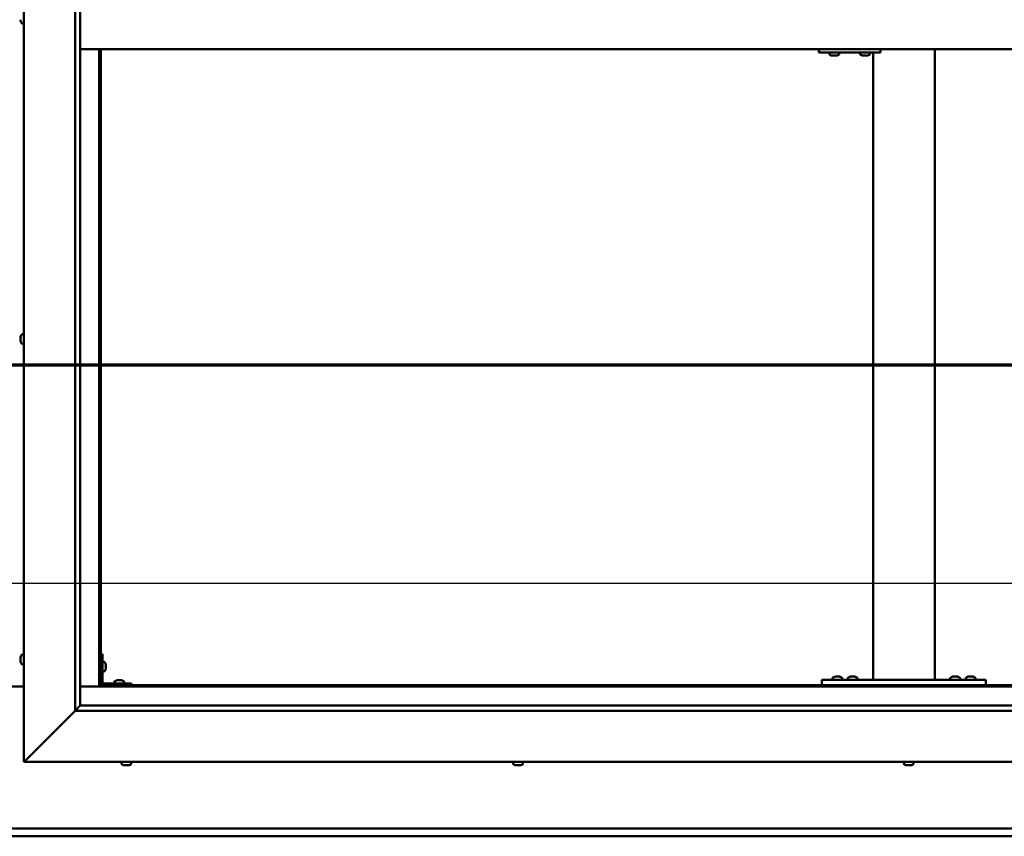
# Model space of a CAD drawing. Units: millimetres. Extents: x -6451 to 24445, y 3057 to 8837.
# Drawn here: x 6452 to 7412, y 3751 to 4547 of the extents above; entities that cross this region are included whole.
import ezdxf

# ---------------------------------------------------------------- set-up
doc = ezdxf.new("R2010")
doc.units = ezdxf.units.MM
doc.header["$LTSCALE"] = 25
doc.linetypes.add('CHAIN', pattern=[0.3543, 0.2362, -0.0295, 0.0591, -0.0295])
for name, color, linetype, lineweight in [('Dimension (ISO)', 7, 'Continuous', 25), ('Section Line (ISO)', 7, 'CHAIN', 70), ('Visible (ISO)', 7, 'Continuous', 50)]:
    doc.layers.add(name, color=color, linetype=linetype, lineweight=lineweight)
doc.styles.add('Note Text (ISO)', font='tahoma.ttf')
doc.dimstyles.new('Default (ISO)', dxfattribs={"dimscale": 25, "dimtxt": 3.5, "dimasz": 2.5, "dimexe": 3.175, "dimexo": 0, "dimgap": 0.762, "dimtad": 1, "dimrnd": 1e-08, "dimzin": 0, "dimtxsty": 'Note Text (ISO)', "dimcen": 0.09, "dimdle": 10, "dimclrd": 256, "dimclre": 256, "dimclrt": 256, "dimazin": 0, "dimtfac": 1.001486, "dimtmove": 0, "dimatfit": 3, "dimfxl": 1, "dimtolj": 1, "dimtzin": 0, "dimlwd": -1, "dimlwe": -1, "dimarcsym": 0})

# ---------------------------------------------------------------- blocks, each defined once
blk = doc.blocks.new('2dTransSection1')
at = {"layer": 'Section Line (ISO)', "linetype": 'CHAIN', "ltscale": 44.657696}
blk.add_line((188.847, 168.417), (325.647, 168.417), dxfattribs=at)
blk = doc.blocks.new('*D14')
at = {"layer": 'Defpoints', "color": 0, "transparency": 16777216}
for p in [(5031.17, 4222.29), (7831.17, 4222.29), (7831.17, 3997.44)]:
    blk.add_point(p, dxfattribs=at)
at = {"layer": 'Dimension (ISO)', "transparency": 16777216}
blk.add_line((5093.67, 3997.44), (7768.67, 3997.44), dxfattribs=at)
for points in [[(5093.67, 4007.86), (5093.67, 3987.03), (5031.17, 3997.44)], [(7768.67, 4007.86), (7768.67, 3987.03), (7831.17, 3997.44)]]:
    blk.add_solid(points, dxfattribs=at)
at = {"layer": 'Dimension (ISO)', "transparency": 16777216, "insert": (5881.76, 4107.99), "char_height": 87.5, "attachment_point": 1, "style": 'Note Text (ISO)'}
blk.add_mtext('\\A1;2800', dxfattribs=at)

msp = doc.modelspace()

# ---------------------------------------------------------------- linework, layer by layer
at = {"layer": 'Visible (ISO)'}
for p, q in [((6456.17, 3823.2), (6456.17, 5273.2)), ((6506.17, 3873.2), (6506.17, 5223.2)), ((6511.17, 5218.2), (6511.17, 3878.2)), ((6452.93, 4546.02), (6452.93, 4547.04)), ((6452.93, 4546.02), (6452.93, 4546)), ((6454.28, 4543.45), (6456.17, 4543.45)), ((6511.17, 4518.2), (7851.17, 4518.2)), ((6529.67, 4518.2), (6529.67, 3896.7)), ((6531.17, 3898.2), (6531.17, 4518.2)), ((7231.41, 4515.2), (7231.72, 4515.2)), ((7231.72, 4518.2), (7231.72, 4515.2)), ((7231.72, 4515.2), (7291.71, 4515.2)), ((7241.77, 4513.32), (7241.77, 4515.2)), ((7251.27, 4513.32), (7251.27, 4515.2)), ((7271.77, 4513.32), (7271.77, 4515.2)), ((7281.27, 4513.32), (7281.27, 4515.2)), ((7284.5, 3903.2), (7284.5, 4515.2)), ((7291.71, 4518.2), (7291.71, 4515.2)), ((7344.5, 3903.2), (7344.5, 4518.2)), ((7244.32, 4511.96), (7244.38, 4511.96)), ((7244.32, 4511.96), (7244.32, 4511.96)), ((7245.5, 4511.96), (7244.38, 4511.96)), ((7245.5, 4511.96), (7245.7, 4511.96)), ((7245.89, 4511.96), (7245.7, 4511.96)), ((7247.7, 4511.96), (7245.89, 4511.96)), ((7247.97, 4511.96), (7247.7, 4511.96)), ((7247.97, 4511.96), (7247.97, 4511.97)), ((7248.04, 4511.96), (7247.97, 4511.96)), ((7248.04, 4511.96), (7248.04, 4511.96)), ((7248.73, 4511.96), (7248.04, 4511.96)), ((7274.32, 4511.96), (7274.31, 4511.96)), ((7274.32, 4511.96), (7274.37, 4511.96)), ((7275.49, 4511.96), (7274.37, 4511.96)), ((7275.49, 4511.96), (7275.7, 4511.96)), ((7275.89, 4511.96), (7275.7, 4511.96)), ((7277.7, 4511.96), (7275.89, 4511.96)), ((7277.96, 4511.96), (7277.7, 4511.96)), ((7277.96, 4511.96), (7277.96, 4511.97)), ((7278.03, 4511.96), (7277.96, 4511.96)), ((7278.03, 4511.96), (7278.04, 4511.96)), ((7278.73, 4511.96), (7278.04, 4511.96)), ((6452.93, 4237.85), (6452.93, 4237.91)), ((6452.93, 4237.85), (6452.93, 4237.71)), ((6452.93, 4236.33), (6452.93, 4237.71)), ((6452.93, 4235.91), (6452.93, 4236.33)), ((6452.93, 4234.18), (6452.93, 4235.91)), ((6454.28, 4240.45), (6456.17, 4240.45)), ((6452.93, 4234.12), (6452.93, 4234.18)), ((6452.93, 4233.98), (6452.93, 4234.12)), ((6452.93, 4234.12), (6452.93, 4234.12)), ((6452.93, 4233.98), (6452.93, 4233.9)), ((6452.93, 4233.49), (6452.93, 4233.9)), ((6454.28, 4230.95), (6456.17, 4230.95)), ((6454.28, 3927.95), (6456.17, 3927.95)), ((6532.67, 3928.2), (6531.17, 3928.2)), ((6532.67, 3928.2), (6532.67, 3901.2)), ((6452.93, 3924.48), (6452.93, 3925.4)), ((6452.93, 3925.4), (6452.93, 3925.4)), ((6452.93, 3924.12), (6452.93, 3924.1)), ((6452.93, 3922.28), (6452.93, 3924.1)), ((6452.93, 3921.93), (6452.93, 3921.91)), ((6452.93, 3921), (6452.93, 3921.91)), ((6454.28, 3918.45), (6456.17, 3918.45)), ((6534.55, 3920.95), (6532.67, 3920.95)), ((6535.91, 3918.41), (6535.91, 3918.21)), ((6534.55, 3911.45), (6532.67, 3911.45)), ((6535.91, 3918.07), (6535.91, 3918.21)), ((6535.91, 3918.07), (6535.91, 3918)), ((6535.91, 3918), (6535.91, 3916.42)), ((6535.91, 3915.99), (6535.91, 3914.41)), ((6535.91, 3914.41), (6535.91, 3914.33)), ((6535.91, 3914.19), (6535.91, 3914.33)), ((6535.91, 3914.19), (6535.91, 3913.99)), ((6561.17, 3899.7), (6534.17, 3899.7)), ((6544.42, 3901.59), (6544.42, 3899.7)), ((6546.97, 3902.94), (6547.89, 3902.94)), ((6548.26, 3902.94), (6550.08, 3902.94)), ((6550.45, 3902.94), (6551.36, 3902.94)), ((6553.92, 3901.59), (6553.92, 3899.7)), ((6561.17, 3898.2), (6561.17, 3899.7)), ((7234.5, 3898.2), (7234.5, 3903.2)), ((7394.5, 3903.2), (7234.5, 3903.2)), ((7244.75, 3905.09), (7244.75, 3903.2)), ((7247.31, 3906.44), (7248.22, 3906.44)), ((7248.59, 3906.44), (7250.41, 3906.44)), ((7250.79, 3906.44), (7251.7, 3906.44)), ((7254.25, 3905.09), (7254.25, 3903.2)), ((7259.75, 3905.09), (7259.75, 3903.2)), ((7262.31, 3906.44), (7263.22, 3906.44)), ((7263.59, 3906.44), (7265.41, 3906.44)), ((7265.79, 3906.44), (7266.7, 3906.44)), ((7269.25, 3905.09), (7269.25, 3903.2)), ((7342.5, 3903.2), (7286.5, 3903.2)), ((7359.75, 3905.09), (7359.75, 3903.2)), ((7362.31, 3906.44), (7363.22, 3906.44)), ((7363.59, 3906.44), (7365.41, 3906.44)), ((7365.79, 3906.44), (7366.7, 3906.44)), ((7369.25, 3905.09), (7369.25, 3903.2)), ((7374.75, 3905.09), (7374.75, 3903.2)), ((7377.31, 3906.44), (7378.22, 3906.44)), ((7378.59, 3906.44), (7380.41, 3906.44)), ((7380.79, 3906.44), (7381.7, 3906.44)), ((7384.25, 3905.09), (7384.25, 3903.2)), ((7394.5, 3898.2), (7394.5, 3903.2)), ((6456.17, 3896.7), (6406.17, 3896.7)), ((6529.67, 3896.7), (6511.17, 3896.7)), ((6531.17, 3898.2), (6529.67, 3896.7)), ((6529.67, 3896.7), (6531.17, 3898.2)), ((6529.67, 3896.7), (7832.67, 3896.7)), ((7831.17, 3898.2), (6531.17, 3898.2)), ((6534.17, 3898.2), (6561.17, 3898.2)), ((6546.77, 3898.2), (6546.77, 3898.2)), ((6551.57, 3898.2), (6551.57, 3898.2)), ((7394.5, 3898.2), (7234.5, 3898.2)), ((7247.1, 3898.2), (7247.1, 3898.2)), ((7251.9, 3898.2), (7251.9, 3898.2)), ((7262.1, 3898.2), (7262.1, 3898.2)), ((7266.9, 3898.2), (7266.9, 3898.2)), ((7362.1, 3898.2), (7362.1, 3898.2)), ((7366.9, 3898.2), (7366.9, 3898.2)), ((7377.1, 3898.2), (7377.1, 3898.2)), ((7381.9, 3898.2), (7381.9, 3898.2)), ((6506.17, 3873.2), (6458.67, 3825.7)), ((6458.67, 3825.7), (6506.17, 3873.2)), ((6511.07, 3878.11), (6506.17, 3873.2)), ((7856.17, 3873.2), (6506.17, 3873.2)), ((6511.17, 3878.2), (6511.07, 3878.11)), ((6511.17, 3878.2), (7850.17, 3878.2)), ((6456.17, 3823.2), (6458.67, 3825.7)), ((6458.67, 3825.7), (6456.17, 3823.2)), ((7906.17, 3823.2), (6456.17, 3823.2)), ((6551.42, 3821.32), (6551.42, 3823.2)), ((6560.92, 3821.32), (6560.92, 3823.2)), ((6933.42, 3821.32), (6933.42, 3823.2)), ((6942.92, 3821.32), (6942.92, 3823.2)), ((7314.42, 3821.32), (7314.42, 3823.2)), ((7323.92, 3821.32), (7323.92, 3823.2)), ((6554.48, 3819.96), (6553.96, 3819.96)), ((6554.48, 3819.96), (6554.53, 3819.96)), ((6554.64, 3819.96), (6554.53, 3819.96)), ((6554.64, 3819.96), (6554.64, 3819.97)), ((6554.79, 3819.96), (6554.64, 3819.96)), ((6556.56, 3819.96), (6554.79, 3819.96)), ((6556.97, 3819.96), (6556.56, 3819.96)), ((6558.24, 3819.96), (6556.97, 3819.96)), ((6558.24, 3819.96), (6558.35, 3819.96)), ((6558.37, 3819.96), (6558.35, 3819.96)), ((6936, 3819.96), (6935.96, 3819.96)), ((6936, 3819.96), (6936.12, 3819.96)), ((6937.44, 3819.96), (6936.12, 3819.96)), ((6937.86, 3819.96), (6937.44, 3819.96)), ((6939.61, 3819.96), (6937.86, 3819.96)), ((6939.72, 3819.96), (6939.61, 3819.96)), ((6939.72, 3819.96), (6939.72, 3819.97)), ((6939.85, 3819.96), (6939.72, 3819.96)), ((6939.85, 3819.96), (6939.91, 3819.96)), ((6940.37, 3819.96), (6939.91, 3819.96)), ((7317.44, 3819.96), (7316.96, 3819.96)), ((7317.44, 3819.96), (7317.5, 3819.96)), ((7317.62, 3819.96), (7317.5, 3819.96)), ((7317.62, 3819.96), (7317.62, 3819.97)), ((7317.74, 3819.96), (7317.62, 3819.96)), ((7319.49, 3819.96), (7317.74, 3819.96)), ((7319.91, 3819.96), (7319.49, 3819.96)), ((7321.22, 3819.96), (7319.91, 3819.96)), ((7321.22, 3819.96), (7321.34, 3819.96)), ((7321.37, 3819.96), (7321.34, 3819.96)), ((5031.17, 3758.2), (7831.17, 3758.2)), ((7831.17, 3750.7), (5031.17, 3750.7))]:
    msp.add_line(p, q, dxfattribs=at)
for centre, radius, start, end in [((6460.62, 4548.2), 8, 196.19446, 215.68533), ((6454.28, 4543.65), 0.2, 215.68533, 270), ((7241.97, 4513.32), 0.2, 180, 234.31467), ((7246.52, 4519.65), 8, 234.31467, 253.99232), ((7246.52, 4519.65), 8, 286.00768, 305.68533), ((7251.07, 4513.32), 0.2, 305.68533, 0), ((7271.97, 4513.32), 0.2, 180, 234.31467), ((7276.52, 4519.65), 8, 234.31467, 253.99232), ((7276.52, 4519.65), 8, 286.00768, 305.68533), ((7281.07, 4513.32), 0.2, 305.68533, 0), ((6460.62, 4235.7), 8, 144.31467, 163.99232), ((6454.28, 4240.25), 0.2, 90, 144.31467), ((6460.62, 4235.7), 8, 196.00768, 215.68533), ((6454.28, 4231.15), 0.2, 215.68533, 270), ((6460.62, 3923.2), 8, 144.31467, 163.6659), ((6454.28, 3927.75), 0.2, 90, 144.31467), ((6460.62, 3923.2), 8, 196.3341, 215.68533), ((6454.28, 3918.65), 0.2, 215.68533, 270), ((6534.55, 3920.75), 0.2, 35.68533, 90), ((6528.22, 3916.2), 8, 16.00768, 35.68533), ((6534.55, 3911.65), 0.2, 270, 324.31467), ((6528.22, 3916.2), 8, 324.31467, 343.99232), ((6534.17, 3901.2), 3, 180, 270), ((6534.17, 3901.2), 1.5, 180, 270), ((6544.62, 3901.59), 0.2, 125.68533, 180), ((6549.17, 3895.25), 8, 106.33482, 125.68533), ((6549.17, 3895.25), 8, 54.31467, 73.66518), ((6553.72, 3901.59), 0.2, 0, 54.31467), ((7244.95, 3905.09), 0.2, 125.68533, 180), ((7249.5, 3898.75), 8, 106.33482, 125.68533), ((7249.5, 3898.75), 8, 54.31467, 73.66518), ((7254.05, 3905.09), 0.2, 0, 54.31467), ((7259.95, 3905.09), 0.2, 125.68533, 180), ((7264.5, 3898.75), 8, 106.33482, 125.68533), ((7264.5, 3898.75), 8, 54.31467, 73.66518), ((7269.05, 3905.09), 0.2, 0, 54.31467), ((7359.95, 3905.09), 0.2, 125.68533, 180), ((7364.5, 3898.75), 8, 106.33482, 125.68533), ((7364.5, 3898.75), 8, 54.31467, 73.66518), ((7369.05, 3905.09), 0.2, 0, 54.31467), ((7374.95, 3905.09), 0.2, 125.68533, 180), ((7379.5, 3898.75), 8, 106.33482, 125.68533), ((7379.5, 3898.75), 8, 54.31467, 73.66518), ((7384.05, 3905.09), 0.2, 0, 54.31467), ((6551.62, 3821.32), 0.2, 180, 234.31467), ((6556.17, 3827.65), 8, 234.31467, 253.99232), ((6556.17, 3827.65), 8, 286.00768, 305.68533), ((6560.72, 3821.32), 0.2, 305.68533, 0), ((6933.62, 3821.32), 0.2, 180, 234.31467), ((6938.17, 3827.65), 8, 234.31467, 253.99232), ((6938.17, 3827.65), 8, 286.00768, 305.68533), ((6942.72, 3821.32), 0.2, 305.68533, 0), ((7314.62, 3821.32), 0.2, 180, 234.31467), ((7319.17, 3827.65), 8, 234.31467, 253.99232), ((7319.17, 3827.65), 8, 286.00768, 305.68533), ((7323.72, 3821.32), 0.2, 305.68533, 0)]:
    msp.add_arc(centre, radius, start, end, dxfattribs=at)
msp.add_ellipse((7231.41, 4521.2), major_axis=(0, -6), ratio=0.012826, start_param=5.235988, end_param=6.283185, dxfattribs=at)
for points, knots in [([(6452.93, 4546.02), (6452.93, 4546), (6452.94, 4545.98), (6452.94, 4545.95), (6452.94, 4545.95), (6452.94, 4545.97), (6452.93, 4545.98), (6452.93, 4546)], [0.17438702, 0.17438702, 0.17438702, 0.17438702, 0.18896797, 0.18896797, 0.20586323, 0.20586323, 0.21737852, 0.21737852, 0.21737852, 0.21737852]), ([(7244.32, 4511.96), (7244.3, 4511.97), (7244.29, 4511.97), (7244.29, 4511.97), (7244.3, 4511.97), (7244.33, 4511.97), (7244.35, 4511.97), (7244.38, 4511.96)], [0.17438702, 0.17438702, 0.17438702, 0.17438702, 0.18896797, 0.18896797, 0.20586323, 0.20586323, 0.21737852, 0.21737852, 0.21737852, 0.21737852]), ([(7245.5, 4511.96), (7245.53, 4511.97), (7245.57, 4511.97), (7245.66, 4511.97), (7245.72, 4511.97), (7245.81, 4511.97), (7245.85, 4511.97), (7245.89, 4511.96)], [0.17438702, 0.17438702, 0.17438702, 0.17438702, 0.18896797, 0.18896797, 0.20586323, 0.20586323, 0.21737852, 0.21737852, 0.21737852, 0.21737852]), ([(7247.7, 4511.96), (7247.75, 4511.97), (7247.8, 4511.97), (7247.9, 4511.97), (7247.94, 4511.97), (7248, 4511.97), (7248.02, 4511.97), (7248.04, 4511.96)], [0.17438702, 0.17438702, 0.17438702, 0.17438702, 0.18896797, 0.18896797, 0.20586323, 0.20586323, 0.21737852, 0.21737852, 0.21737852, 0.21737852]), ([(7274.32, 4511.96), (7274.3, 4511.97), (7274.29, 4511.97), (7274.29, 4511.97), (7274.3, 4511.97), (7274.33, 4511.97), (7274.35, 4511.97), (7274.37, 4511.96)], [0.17438702, 0.17438702, 0.17438702, 0.17438702, 0.18896797, 0.18896797, 0.20586323, 0.20586323, 0.21737852, 0.21737852, 0.21737852, 0.21737852]), ([(7275.49, 4511.96), (7275.52, 4511.97), (7275.56, 4511.97), (7275.66, 4511.97), (7275.72, 4511.97), (7275.81, 4511.97), (7275.85, 4511.97), (7275.89, 4511.96)], [0.17438702, 0.17438702, 0.17438702, 0.17438702, 0.18896797, 0.18896797, 0.20586323, 0.20586323, 0.21737852, 0.21737852, 0.21737852, 0.21737852]), ([(7277.7, 4511.96), (7277.75, 4511.97), (7277.8, 4511.97), (7277.89, 4511.97), (7277.94, 4511.97), (7278, 4511.97), (7278.02, 4511.97), (7278.04, 4511.96)], [0.17438702, 0.17438702, 0.17438702, 0.17438702, 0.18896797, 0.18896797, 0.20586323, 0.20586323, 0.21737852, 0.21737852, 0.21737852, 0.21737852]), ([(6452.93, 4237.85), (6452.93, 4237.85), (6452.94, 4237.85), (6452.94, 4237.83), (6452.94, 4237.81), (6452.94, 4237.76), (6452.93, 4237.74), (6452.93, 4237.71)], [0.17438702, 0.17438702, 0.17438702, 0.17438702, 0.18896797, 0.18896797, 0.20586323, 0.20586323, 0.21737851, 0.21737851, 0.21737851, 0.21737851]), ([(6452.93, 4236.33), (6452.93, 4236.29), (6452.94, 4236.24), (6452.94, 4236.14), (6452.94, 4236.08), (6452.94, 4235.98), (6452.93, 4235.94), (6452.93, 4235.91)], [0.17438702, 0.17438702, 0.17438702, 0.17438702, 0.18896797, 0.18896797, 0.20586323, 0.20586323, 0.21737851, 0.21737851, 0.21737851, 0.21737851]), ([(6452.93, 4234.18), (6452.93, 4234.14), (6452.94, 4234.09), (6452.94, 4234.01), (6452.94, 4233.97), (6452.94, 4233.92), (6452.93, 4233.91), (6452.93, 4233.9)], [0.17438702, 0.17438702, 0.17438702, 0.17438702, 0.18896797, 0.18896797, 0.20586323, 0.20586323, 0.21737852, 0.21737852, 0.21737852, 0.21737852]), ([(6452.93, 3925.4), (6452.93, 3925.42), (6452.94, 3925.44), (6452.94, 3925.45), (6452.94, 3925.45), (6452.94, 3925.43), (6452.93, 3925.41), (6452.93, 3925.4)], [0.17438702, 0.17438702, 0.17438702, 0.17438702, 0.18896797, 0.18896797, 0.20586323, 0.20586323, 0.21737852, 0.21737852, 0.21737852, 0.21737852]), ([(6452.93, 3924.48), (6452.93, 3924.45), (6452.94, 3924.42), (6452.94, 3924.33), (6452.94, 3924.27), (6452.94, 3924.18), (6452.93, 3924.14), (6452.93, 3924.1)], [0.17438702, 0.17438702, 0.17438702, 0.17438702, 0.18896797, 0.18896797, 0.20586323, 0.20586323, 0.21737851, 0.21737851, 0.21737851, 0.21737851]), ([(6452.93, 3924.12), (6452.93, 3924.17), (6452.94, 3924.22), (6452.94, 3924.29), (6452.94, 3924.31), (6452.94, 3924.33)], [0.17438702, 0.17438702, 0.17438702, 0.17438702, 0.18896797, 0.18896797, 0.19470305, 0.19470305, 0.19470305, 0.19470305]), ([(6452.93, 3922.28), (6452.93, 3922.23), (6452.94, 3922.18), (6452.94, 3922.08), (6452.94, 3922.02), (6452.94, 3921.96), (6452.93, 3921.93), (6452.93, 3921.91)], [0.17438702, 0.17438702, 0.17438702, 0.17438702, 0.18896797, 0.18896797, 0.20586323, 0.20586323, 0.21737851, 0.21737851, 0.21737851, 0.21737851]), ([(6452.93, 3921.93), (6452.93, 3921.95), (6452.94, 3921.99), (6452.94, 3922.04), (6452.94, 3922.06), (6452.94, 3922.08)], [0.17438702, 0.17438702, 0.17438702, 0.17438702, 0.18896797, 0.18896797, 0.19470305, 0.19470305, 0.19470305, 0.19470305]), ([(6452.93, 3921), (6452.93, 3920.98), (6452.94, 3920.96), (6452.94, 3920.95), (6452.94, 3920.95), (6452.94, 3920.95)], [0.17438702, 0.17438702, 0.17438702, 0.17438702, 0.18896797, 0.18896797, 0.19470305, 0.19470305, 0.19470305, 0.19470305]), ([(6535.91, 3918), (6535.9, 3918.04), (6535.9, 3918.08), (6535.89, 3918.15), (6535.9, 3918.17), (6535.9, 3918.2), (6535.9, 3918.21), (6535.91, 3918.21)], [0.17438702, 0.17438702, 0.17438702, 0.17438702, 0.18896797, 0.18896797, 0.20586323, 0.20586323, 0.21737852, 0.21737852, 0.21737852, 0.21737852]), ([(6535.91, 3915.99), (6535.9, 3916.03), (6535.9, 3916.08), (6535.89, 3916.19), (6535.9, 3916.25), (6535.9, 3916.34), (6535.9, 3916.38), (6535.91, 3916.42)], [0.17438702, 0.17438702, 0.17438702, 0.17438702, 0.18896797, 0.18896797, 0.20586323, 0.20586323, 0.21737852, 0.21737852, 0.21737852, 0.21737852]), ([(6535.91, 3914.19), (6535.9, 3914.19), (6535.9, 3914.2), (6535.89, 3914.24), (6535.9, 3914.28), (6535.9, 3914.34), (6535.9, 3914.37), (6535.91, 3914.41)], [0.17438702, 0.17438702, 0.17438702, 0.17438702, 0.18896797, 0.18896797, 0.20586323, 0.20586323, 0.21737851, 0.21737851, 0.21737851, 0.21737851]), ([(6546.97, 3902.94), (6546.95, 3902.94), (6546.93, 3902.93), (6546.92, 3902.93), (6546.92, 3902.93), (6546.92, 3902.93)], [0.17438702, 0.17438702, 0.17438702, 0.17438702, 0.18896797, 0.18896797, 0.19569168, 0.19569168, 0.19569168, 0.19569168]), ([(6548.26, 3902.94), (6548.21, 3902.94), (6548.16, 3902.93), (6548.05, 3902.93), (6548, 3902.93), (6547.93, 3902.93), (6547.91, 3902.94), (6547.89, 3902.94)], [0.17438702, 0.17438702, 0.17438702, 0.17438702, 0.18896797, 0.18896797, 0.20586323, 0.20586323, 0.21737851, 0.21737851, 0.21737851, 0.21737851]), ([(6550.45, 3902.94), (6550.43, 3902.94), (6550.39, 3902.93), (6550.31, 3902.93), (6550.25, 3902.93), (6550.16, 3902.93), (6550.12, 3902.94), (6550.08, 3902.94)], [0.17438702, 0.17438702, 0.17438702, 0.17438702, 0.18896797, 0.18896797, 0.20586323, 0.20586323, 0.21737851, 0.21737851, 0.21737851, 0.21737851]), ([(6551.42, 3902.93), (6551.42, 3902.93), (6551.41, 3902.93), (6551.4, 3902.93), (6551.38, 3902.94), (6551.36, 3902.94)], [0.19569168, 0.19569168, 0.19569168, 0.19569168, 0.20586323, 0.20586323, 0.21737852, 0.21737852, 0.21737852, 0.21737852]), ([(7247.31, 3906.44), (7247.28, 3906.44), (7247.27, 3906.43), (7247.25, 3906.43), (7247.25, 3906.43), (7247.25, 3906.43)], [0.17438702, 0.17438702, 0.17438702, 0.17438702, 0.18896797, 0.18896797, 0.19569168, 0.19569168, 0.19569168, 0.19569168]), ([(7248.59, 3906.44), (7248.54, 3906.44), (7248.49, 3906.43), (7248.39, 3906.43), (7248.33, 3906.43), (7248.27, 3906.43), (7248.24, 3906.44), (7248.22, 3906.44)], [0.17438702, 0.17438702, 0.17438702, 0.17438702, 0.18896797, 0.18896797, 0.20586323, 0.20586323, 0.21737852, 0.21737852, 0.21737852, 0.21737852]), ([(7250.79, 3906.44), (7250.76, 3906.44), (7250.73, 3906.43), (7250.64, 3906.43), (7250.58, 3906.43), (7250.49, 3906.43), (7250.45, 3906.44), (7250.41, 3906.44)], [0.17438702, 0.17438702, 0.17438702, 0.17438702, 0.18896797, 0.18896797, 0.20586323, 0.20586323, 0.21737852, 0.21737852, 0.21737852, 0.21737852]), ([(7251.75, 3906.43), (7251.75, 3906.43), (7251.75, 3906.43), (7251.73, 3906.43), (7251.72, 3906.44), (7251.7, 3906.44)], [0.19569168, 0.19569168, 0.19569168, 0.19569168, 0.20586323, 0.20586323, 0.21737852, 0.21737852, 0.21737852, 0.21737852]), ([(7262.31, 3906.44), (7262.28, 3906.44), (7262.27, 3906.43), (7262.25, 3906.43), (7262.25, 3906.43), (7262.25, 3906.43)], [0.17438702, 0.17438702, 0.17438702, 0.17438702, 0.18896797, 0.18896797, 0.19569168, 0.19569168, 0.19569168, 0.19569168]), ([(7263.59, 3906.44), (7263.54, 3906.44), (7263.49, 3906.43), (7263.39, 3906.43), (7263.33, 3906.43), (7263.27, 3906.43), (7263.24, 3906.44), (7263.22, 3906.44)], [0.17438702, 0.17438702, 0.17438702, 0.17438702, 0.18896797, 0.18896797, 0.20586323, 0.20586323, 0.21737852, 0.21737852, 0.21737852, 0.21737852]), ([(7265.79, 3906.44), (7265.76, 3906.44), (7265.73, 3906.43), (7265.64, 3906.43), (7265.58, 3906.43), (7265.49, 3906.43), (7265.45, 3906.44), (7265.41, 3906.44)], [0.17438702, 0.17438702, 0.17438702, 0.17438702, 0.18896797, 0.18896797, 0.20586323, 0.20586323, 0.21737852, 0.21737852, 0.21737852, 0.21737852]), ([(7266.75, 3906.43), (7266.75, 3906.43), (7266.75, 3906.43), (7266.73, 3906.43), (7266.72, 3906.44), (7266.7, 3906.44)], [0.19569168, 0.19569168, 0.19569168, 0.19569168, 0.20586323, 0.20586323, 0.21737852, 0.21737852, 0.21737852, 0.21737852]), ([(7362.31, 3906.44), (7362.28, 3906.44), (7362.27, 3906.43), (7362.25, 3906.43), (7362.25, 3906.43), (7362.25, 3906.43)], [0.17438702, 0.17438702, 0.17438702, 0.17438702, 0.18896797, 0.18896797, 0.19569168, 0.19569168, 0.19569168, 0.19569168]), ([(7363.59, 3906.44), (7363.54, 3906.44), (7363.49, 3906.43), (7363.39, 3906.43), (7363.33, 3906.43), (7363.27, 3906.43), (7363.24, 3906.44), (7363.22, 3906.44)], [0.17438702, 0.17438702, 0.17438702, 0.17438702, 0.18896797, 0.18896797, 0.20586323, 0.20586323, 0.21737852, 0.21737852, 0.21737852, 0.21737852]), ([(7365.79, 3906.44), (7365.76, 3906.44), (7365.73, 3906.43), (7365.64, 3906.43), (7365.58, 3906.43), (7365.49, 3906.43), (7365.45, 3906.44), (7365.41, 3906.44)], [0.17438702, 0.17438702, 0.17438702, 0.17438702, 0.18896797, 0.18896797, 0.20586323, 0.20586323, 0.21737852, 0.21737852, 0.21737852, 0.21737852]), ([(7366.75, 3906.43), (7366.75, 3906.43), (7366.75, 3906.43), (7366.73, 3906.43), (7366.72, 3906.44), (7366.7, 3906.44)], [0.19569168, 0.19569168, 0.19569168, 0.19569168, 0.20586323, 0.20586323, 0.21737852, 0.21737852, 0.21737852, 0.21737852]), ([(7377.31, 3906.44), (7377.28, 3906.44), (7377.27, 3906.43), (7377.25, 3906.43), (7377.25, 3906.43), (7377.25, 3906.43)], [0.17438702, 0.17438702, 0.17438702, 0.17438702, 0.18896797, 0.18896797, 0.19569168, 0.19569168, 0.19569168, 0.19569168]), ([(7378.59, 3906.44), (7378.54, 3906.44), (7378.49, 3906.43), (7378.39, 3906.43), (7378.33, 3906.43), (7378.27, 3906.43), (7378.24, 3906.44), (7378.22, 3906.44)], [0.17438702, 0.17438702, 0.17438702, 0.17438702, 0.18896797, 0.18896797, 0.20586323, 0.20586323, 0.21737852, 0.21737852, 0.21737852, 0.21737852]), ([(7380.79, 3906.44), (7380.76, 3906.44), (7380.73, 3906.43), (7380.64, 3906.43), (7380.58, 3906.43), (7380.49, 3906.43), (7380.45, 3906.44), (7380.41, 3906.44)], [0.17438702, 0.17438702, 0.17438702, 0.17438702, 0.18896797, 0.18896797, 0.20586323, 0.20586323, 0.21737852, 0.21737852, 0.21737852, 0.21737852]), ([(7381.75, 3906.43), (7381.75, 3906.43), (7381.75, 3906.43), (7381.73, 3906.43), (7381.72, 3906.44), (7381.7, 3906.44)], [0.19569168, 0.19569168, 0.19569168, 0.19569168, 0.20586323, 0.20586323, 0.21737852, 0.21737852, 0.21737852, 0.21737852]), ([(6554.48, 3819.96), (6554.5, 3819.97), (6554.52, 3819.97), (6554.59, 3819.97), (6554.63, 3819.97), (6554.71, 3819.97), (6554.75, 3819.97), (6554.79, 3819.96)], [0.17438702, 0.17438702, 0.17438702, 0.17438702, 0.18896797, 0.18896797, 0.20586323, 0.20586323, 0.21737852, 0.21737852, 0.21737852, 0.21737852]), ([(6556.56, 3819.96), (6556.6, 3819.97), (6556.66, 3819.97), (6556.77, 3819.97), (6556.82, 3819.97), (6556.91, 3819.97), (6556.94, 3819.97), (6556.97, 3819.96)], [0.17438702, 0.17438702, 0.17438702, 0.17438702, 0.18896797, 0.18896797, 0.20586323, 0.20586323, 0.21737852, 0.21737852, 0.21737852, 0.21737852]), ([(6558.24, 3819.96), (6558.28, 3819.97), (6558.31, 3819.97), (6558.35, 3819.97), (6558.36, 3819.97), (6558.36, 3819.97), (6558.36, 3819.97), (6558.35, 3819.96)], [0.17438702, 0.17438702, 0.17438702, 0.17438702, 0.18896797, 0.18896797, 0.20586323, 0.20586323, 0.21737852, 0.21737852, 0.21737852, 0.21737852]), ([(6936, 3819.96), (6935.99, 3819.97), (6935.99, 3819.97), (6936, 3819.97), (6936.02, 3819.97), (6936.07, 3819.97), (6936.09, 3819.97), (6936.12, 3819.96)], [0.17438702, 0.17438702, 0.17438702, 0.17438702, 0.18896797, 0.18896797, 0.20586323, 0.20586323, 0.21737852, 0.21737852, 0.21737852, 0.21737852]), ([(6937.44, 3819.96), (6937.48, 3819.97), (6937.52, 3819.97), (6937.63, 3819.97), (6937.69, 3819.97), (6937.78, 3819.97), (6937.82, 3819.97), (6937.86, 3819.96)], [0.17438702, 0.17438702, 0.17438702, 0.17438702, 0.18896797, 0.18896797, 0.20586323, 0.20586323, 0.21737852, 0.21737852, 0.21737852, 0.21737852]), ([(6939.61, 3819.96), (6939.66, 3819.97), (6939.7, 3819.97), (6939.79, 3819.97), (6939.83, 3819.97), (6939.88, 3819.97), (6939.9, 3819.97), (6939.91, 3819.96)], [0.17438702, 0.17438702, 0.17438702, 0.17438702, 0.18896797, 0.18896797, 0.20586323, 0.20586323, 0.21737851, 0.21737851, 0.21737851, 0.21737851]), ([(7317.44, 3819.96), (7317.45, 3819.97), (7317.48, 3819.97), (7317.54, 3819.97), (7317.58, 3819.97), (7317.66, 3819.97), (7317.7, 3819.97), (7317.74, 3819.96)], [0.17438702, 0.17438702, 0.17438702, 0.17438702, 0.18896797, 0.18896797, 0.20586323, 0.20586323, 0.21737852, 0.21737852, 0.21737852, 0.21737852]), ([(7319.49, 3819.96), (7319.54, 3819.97), (7319.59, 3819.97), (7319.7, 3819.97), (7319.76, 3819.97), (7319.85, 3819.97), (7319.88, 3819.97), (7319.91, 3819.96)], [0.17438702, 0.17438702, 0.17438702, 0.17438702, 0.18896797, 0.18896797, 0.20586323, 0.20586323, 0.21737852, 0.21737852, 0.21737852, 0.21737852]), ([(7321.22, 3819.96), (7321.25, 3819.97), (7321.28, 3819.97), (7321.33, 3819.97), (7321.35, 3819.97), (7321.35, 3819.97), (7321.35, 3819.97), (7321.34, 3819.96)], [0.17438702, 0.17438702, 0.17438702, 0.17438702, 0.18896797, 0.18896797, 0.20586323, 0.20586323, 0.21737852, 0.21737852, 0.21737852, 0.21737852])]:
    msp.add_open_spline(points, degree=3, knots=knots, dxfattribs=at)

# ---------------------------------------------------------------- block references
at = {"layer": 'Section Line (ISO)', "xscale": 25, "yscale": 25, "zscale": 25}
msp.add_blockref('2dTransSection1', (0, 0), dxfattribs=at)

# ---------------------------------------------------------------- dimensions: what is measured, and where the dimension line sits
at = {"layer": 'Dimension (ISO)'}
dim = msp.add_linear_dim(base=(7831.17, 3997.44), p1=(5031.17, 4222.29), p2=(7831.17, 4222.29), dimstyle='Default (ISO)', override={"dimgap": 0.762, "dimdec": 0, "dimse1": 1, "dimse2": 1, "dimtol": 0, "dimlim": 0, "dimtp": 0, "dimtm": 0, "dimtdec": 2, "dimtofl": 0, "dimatfit": 1}, dxfattribs=at)
dim.commit()
dim.dimension.update_dxf_attribs({"geometry": '*D14', "text_midpoint": (6007.52, 3997.44), "dimtype": 160})

doc.saveas('drawing.dxf')
